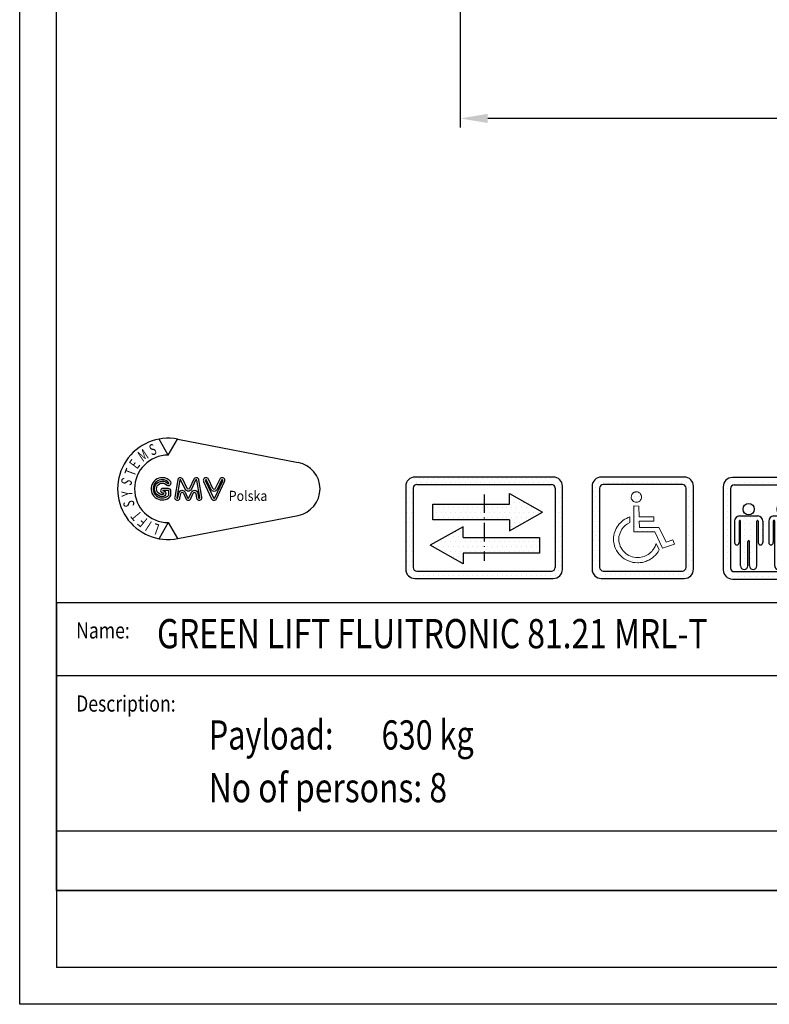
# Model space of a CAD drawing. Units: inches. Extents: x 2 to 33586, y -1 to 53739.
# Drawn here: x 12881 to 13857, y 27485 to 28766 of the extents above; entities that cross this region are included whole.
import ezdxf

# ---------------------------------------------------------------- set-up
doc = ezdxf.new("R2010")
doc.units = ezdxf.units.IN
doc.header["$MEASUREMENT"] = 0
for name, pattern in [('ACAD_ISO10W100', [18.5, 12, -3, 0.5, -3]), ('CONTINUA', [0]), ('GEN3', [6.25, 5, -1.25])]:
    doc.linetypes.add(name, pattern=pattern)
for name, color, linetype in [('3', 6, 'GEN3'), ('CAMPITURE', 1, 'Continuous'), ('CARTIGLIO', 7, 'CONTINUA'), ('MURO', 7, 'Continuous'), ('TESTO', 2, 'Continuous'), ('VANO', 7, 'Continuous')]:
    doc.layers.add(name, color=color, linetype=linetype)
doc.layers.add('QUOTE', color=1, linetype='Continuous', lineweight=15)
doc.styles.add('GMV', font='verdana.TTF')
doc.styles.add('QUOTE', font='romans.shx', dxfattribs={"width": 0.8})
doc.dimstyles.new('GMV', dxfattribs={"dimscale": 12, "dimtxt": 3, "dimasz": 3, "dimexe": 1, "dimexo": 0.5, "dimgap": 1, "dimtad": 1, "dimdec": 1, "dimdsep": 46, "dimtxsty": 'QUOTE', "dimcen": 0, "dimclrt": 2, "dimadec": 0, "dimazin": 0, "dimtfac": 1, "dimtdec": 1, "dimtmove": 0, "dimatfit": 3, "dimfxl": 1, "dimtvp": 1, "dimtolj": 1, "dimarcsym": 0})
pattern_1 = [(0, (-7087.308, 4579.742), (3.174997, 6.3499936), [0, -6.3499936])]

# ---------------------------------------------------------------- blocks, each defined once
blk = doc.blocks.new('*D702')
at = {"layer": 'Defpoints', "color": 0}
for p in [(13454.4, 29198.7), (15054.4, 29198.7), (13454.4, 28637.8)]:
    blk.add_point(p, dxfattribs=at)
at = {"layer": 'QUOTE', "color": 0, "lineweight": -2}
for p, q in [((13454.4, 29192.7), (13454.4, 28625.8)), ((15054.4, 29192.7), (15054.4, 28625.8)), ((15018.4, 28637.8), (13490.4, 28637.8))]:
    blk.add_line(p, q, dxfattribs=at)
at = {"layer": 'QUOTE', "color": 0}
for points in [[(13490.4, 28643.8), (13490.4, 28631.8), (13454.4, 28637.8)], [(15018.4, 28631.8), (15018.4, 28643.8), (15054.4, 28637.8)]]:
    blk.add_solid(points, dxfattribs=at)
at = {"layer": 'QUOTE', "color": 2, "insert": (14256.8, 28667.8), "char_height": 36, "attachment_point": 5, "style": 'QUOTE'}
blk.add_mtext('Shaft width \\A1;1600', dxfattribs=at)
blk = doc.blocks.new('GLV LOGO')
at = {"color": 3}
for p, q in [((-274.4, 170.5), (-286.4, 191.4)), ((-274.4, 170.5), (-262.3, 191.4)), ((-261.9, 191.3), (-105.3, 161.1)), ((-261.9, 62), (-105.3, 92.1)), ((-274.4, 82.7), (-286.4, 61.9)), ((-274.4, 82.7), (-262.3, 61.9))]:
    blk.add_line(p, q, dxfattribs=at)
for points in [[(-282, 141.1, 1.531346), (-271.7, 116.7, 0.191929), (-270.8, 119.1), (-270.8, 123.6, 0.414214), (-274.3, 127.1), (-281.6, 127.1, 1), (-281.6, 121.6, -1), (-281.6, 119.2), (-282.2, 119.2, -1.007682), (-282.1, 134.1, -0.120365), (-279.4, 133.4), (-275.7, 131.3, 0.713297), (-271, 135.6, 0.237109), (-282.2, 141.1, 0.237109)], [(-282.1, 138.5, 1.531346), (-273.6, 118.5, 0.191929), (-273.4, 119.1), (-273.4, 123.6, 0.414214), (-274.3, 124.4), (-281.6, 124.4, 1), (-281.6, 124.3, -1), (-281.6, 116.5), (-282.2, 116.5, -1.007682), (-282, 136.7, -0.120365), (-278.1, 135.7), (-274.4, 133.6, 0.603711), (-273.4, 134.3, 0.227026), (-282.2, 138.5, 0.227026)]]:
    blk.add_lwpolyline(points, format="xyb", dxfattribs=at)
for points in [[(-249.8, 127.2), (-255.4, 139.1, 0.731548), (-262.1, 138.2), (-266, 115.9, 1.000001), (-259.1, 114.7), (-258, 120.7, -0.739341), (-254.7, 121.1), (-251.5, 113.9, 0.648269), (-245, 113.9), (-241.8, 121.1, -0.739341), (-238.5, 120.7), (-237.4, 114.7, 1), (-230.5, 115.9), (-234.4, 138.2, 0.731548), (-241.1, 139.1), (-246.7, 127.2, -0.614739)], [(-216.3, 126.9), (-222, 139.1, 1.000001), (-228.4, 136.1), (-217.9, 113.8, 0.634528), (-211.5, 113.8), (-201, 136.1, 1), (-207.4, 139.1), (-213.1, 126.9, -0.634528)], [(-252.2, 126.1), (-257.8, 138, 0.731548), (-259.5, 137.8), (-263.4, 115.4, 1.000001), (-261.7, 115.1), (-260.6, 121.1, -0.739341), (-252.3, 122.2), (-249.1, 114.9, 0.648269), (-247.5, 114.9), (-244.2, 122.2, -0.739341), (-235.9, 121.1), (-234.8, 115.1, 1), (-233.1, 115.4), (-237, 137.8, 0.731548), (-238.7, 138), (-244.3, 126.1, -0.621763)], [(-218.7, 125.8), (-224.4, 138, 1.000001), (-226, 137.2), (-215.5, 114.9, 0.634528), (-213.9, 114.9), (-203.4, 137.2, 1), (-205, 138), (-210.7, 125.8, -0.634528)]]:
    blk.add_lwpolyline(points, format="xyb", close=True, dxfattribs=at)
for centre, radius, start, end in [((-274.4, 126.6), 65.9, 79.0945, 280.9055), ((-274.4, 126.6), 43.9, 90, 270), ((-111.9, 126.6), 35.1, 280.9055, 79.0945)]:
    blk.add_arc(centre, radius, start, end, dxfattribs=at)
at = {"color": 3, "style": 'GMV', "width": 0.7}
for s, rotation, p in [('S', 20, (-296, 169.7)), ('M', 33.7316, (-307.8, 161.3)), ('T', 69.4876, (-318.4, 141.9)), ('E', 53.0464, (-315, 151.4)), ('S', 250.9091, (-333.9, 142.1)), ('Y', 93.9375, (-321, 117.1)), ('S', 101.6876, (-317.9, 104.5)), ('T', 129.41, (-308, 93)), ('F', 140.8833, (-300.5, 86.7)), ('I', 147.2727, (-294.7, 83)), ('L', 160, (-284.7, 79.7))]:
    blk.add_text(s, height=14.2, rotation=rotation, dxfattribs=at).set_placement(p)
at = {"color": 3, "style": 'GMV', "width": 0.9}
blk.add_text('Polska', height=13.17, dxfattribs=at).set_placement((-195.6, 110.9))
blk = doc.blocks.new('osobowy3')
at = {"layer": 'CARTIGLIO'}
for p, q in [((-199.1, 122.1), (-199.1, 122.1)), ((-195.4, 122.1), (-195.4, 122.1)), ((-187.8, 122.1), (-187.8, 122.1)), ((-180.2, 122.1), (-180.2, 122.1)), ((-172.6, 122.1), (-172.6, 122.1)), ((-164.9, 122.1), (-164.9, 122.1)), ((-157.3, 122.1), (-157.3, 122.1)), ((-149.7, 122.1), (-149.7, 122.1)), ((-142.1, 122.1), (-142.1, 122.1)), ((-134.5, 122.1), (-134.5, 122.1)), ((-126.8, 122.1), (-126.8, 122.1)), ((-119.2, 122.1), (-119.2, 122.1)), ((-111.6, 122.1), (-111.6, 122.1)), ((-104, 122.1), (-104, 122.1)), ((-96.4, 122.1), (-96.4, 122.1)), ((-88.7, 122.1), (-88.7, 122.1)), ((-81.1, 122.1), (-81.1, 122.1)), ((-73.5, 122.1), (-73.5, 122.1)), ((-65.9, 122.1), (-65.9, 122.1)), ((-58.3, 122.1), (-58.3, 122.1)), ((-50.6, 122.1), (-50.6, 122.1)), ((-43, 122.1), (-43, 122.1)), ((-35.4, 122.1), (-35.4, 122.1)), ((-27.8, 122.1), (-27.8, 122.1)), ((-20.2, 122.1), (-20.2, 122.1)), ((-12.5, 122.1), (-12.5, 122.1)), ((-4.9, 122.1), (-4.9, 122.1)), ((-200.5, 114.5), (-200.5, 114.5)), ((-200.5, 106.9), (-200.5, 106.9)), ((-195.4, 114.5), (-195.4, 114.5)), ((-195.4, 106.9), (-195.4, 106.9)), ((-6.1, 114.5), (-6.1, 114.5)), ((-6.1, 106.9), (-6.1, 106.9)), ((-4.9, 114.5), (-4.9, 114.5)), ((-4.9, 106.9), (-4.9, 106.9)), ((2.7, 114.5), (2.7, 114.5)), ((2.7, 106.9), (2.7, 106.9)), ((-200.5, 99.3), (-200.5, 99.3)), ((-200.5, 91.6), (-200.5, 91.6)), ((-195.4, 99.3), (-195.4, 99.3)), ((-195.4, 91.6), (-195.4, 91.6)), ((-173.4, 91.6), (-173.4, 91.6)), ((-172.6, 91.6), (-172.6, 91.6)), ((-164.9, 91.6), (-164.9, 91.6)), ((-128.9, 91.6), (-128.9, 91.6)), ((-126.8, 91.6), (-126.8, 91.6)), ((-119.2, 91.6), (-119.2, 91.6)), ((-82.4, 91.6), (-82.4, 91.6)), ((-81.1, 91.6), (-81.1, 91.6)), ((-73.5, 91.6), (-73.5, 91.6)), ((-38.6, 91.6), (-38.6, 91.6)), ((-35.4, 91.6), (-35.4, 91.6)), ((-27.8, 91.6), (-27.8, 91.6)), ((-6.1, 99.3), (-6.1, 99.3)), ((-6.1, 91.6), (-6.1, 91.6)), ((-4.9, 99.3), (-4.9, 99.3)), ((-4.9, 91.6), (-4.9, 91.6)), ((2.7, 99.3), (2.7, 99.3)), ((2.7, 91.6), (2.7, 91.6)), ((-200.5, 84), (-200.5, 84)), ((-195.4, 84), (-195.4, 84)), ((-173.8, 84), (-173.8, 84)), ((-172.6, 84), (-172.6, 84)), ((-164.9, 84), (-164.9, 84)), ((-129.3, 84), (-129.3, 84)), ((-126.8, 84), (-126.8, 84)), ((-119.2, 84), (-119.2, 84)), ((-82.9, 84), (-82.9, 84)), ((-81.1, 84), (-81.1, 84)), ((-73.5, 84), (-73.5, 84)), ((-39, 84), (-39, 84)), ((-35.4, 84), (-35.4, 84)), ((-27.8, 84), (-27.8, 84)), ((-6.1, 84), (-6.1, 84)), ((-4.9, 84), (-4.9, 84)), ((2.7, 84), (2.7, 84)), ((-200.5, 76.4), (-200.5, 76.4)), ((-200.5, 68.8), (-200.5, 68.8)), ((-195.4, 76.4), (-195.4, 76.4)), ((-195.4, 68.8), (-195.4, 68.8)), ((-185.7, 68.8), (-185.7, 68.8)), ((-183.9, 76.4), (-183.9, 76.4)), ((-180.2, 76.4), (-180.2, 76.4)), ((-180.2, 68.8), (-180.2, 68.8)), ((-177.9, 68.8), (-177.9, 68.8)), ((-172.6, 76.4), (-172.6, 76.4)), ((-172.6, 68.8), (-172.6, 68.8)), ((-164.9, 76.4), (-164.9, 76.4)), ((-164.9, 68.8), (-164.9, 68.8)), ((-157.3, 76.4), (-157.3, 76.4)), ((-157.3, 68.8), (-157.3, 68.8)), ((-154.9, 68.8), (-154.9, 68.8)), ((-149.7, 68.8), (-149.7, 68.8)), ((-141.2, 68.8), (-141.2, 68.8)), ((-139.5, 76.4), (-139.5, 76.4)), ((-134.5, 76.4), (-134.5, 76.4)), ((-133.4, 68.8), (-133.4, 68.8)), ((-126.8, 76.4), (-126.8, 76.4)), ((-126.8, 68.8), (-126.8, 68.8)), ((-119.2, 76.4), (-119.2, 76.4)), ((-119.2, 68.8), (-119.2, 68.8)), ((-111.6, 76.4), (-111.6, 76.4)), ((-110.4, 68.8), (-110.4, 68.8)), ((-94.8, 68.8), (-94.8, 68.8)), ((-93, 76.4), (-93, 76.4)), ((-88.7, 76.4), (-88.7, 76.4)), ((-87, 68.8), (-87, 68.8)), ((-81.1, 76.4), (-81.1, 76.4)), ((-81.1, 68.8), (-81.1, 68.8)), ((-73.5, 76.4), (-73.5, 76.4)), ((-73.5, 68.8), (-73.5, 68.8)), ((-65.9, 76.4), (-65.9, 76.4)), ((-65.9, 68.8), (-65.9, 68.8)), ((-64, 68.8), (-64, 68.8)), ((-58.3, 68.8), (-58.3, 68.8)), ((-51, 68.8), (-51, 68.8)), ((-50.6, 68.8), (-50.6, 68.8)), ((-49.2, 76.4), (-49.2, 76.4)), ((-43.2, 68.8), (-43.2, 68.8)), ((-43, 76.4), (-43, 76.4)), ((-43, 68.8), (-43, 68.8)), ((-35.4, 76.4), (-35.4, 76.4)), ((-35.4, 68.8), (-35.4, 68.8)), ((-27.8, 76.4), (-27.8, 76.4)), ((-27.8, 68.8), (-27.8, 68.8)), ((-20.2, 76.4), (-20.2, 76.4)), ((-20.2, 68.8), (-20.2, 68.8)), ((-20.2, 68.8), (-20.2, 68.8)), ((-6.1, 76.4), (-6.1, 76.4)), ((-6.1, 68.8), (-6.1, 68.8)), ((-4.9, 76.4), (-4.9, 76.4)), ((-4.9, 68.8), (-4.9, 68.8)), ((2.7, 76.4), (2.7, 76.4)), ((2.7, 68.8), (2.7, 68.8)), ((-200.5, 61.2), (-200.5, 61.2)), ((-200.5, 53.5), (-200.5, 53.5)), ((-195.4, 61.2), (-195.4, 61.2)), ((-195.4, 53.5), (-195.4, 53.5)), ((-185.7, 61.2), (-185.7, 61.2)), ((-185.7, 53.5), (-185.7, 53.5)), ((-180.2, 61.2), (-180.2, 61.2)), ((-180.2, 53.5), (-180.2, 53.5)), ((-177.9, 61.2), (-177.9, 61.2)), ((-177.9, 53.5), (-177.9, 53.5)), ((-172.6, 61.2), (-172.6, 61.2)), ((-172.6, 53.5), (-172.6, 53.5)), ((-164.9, 61.2), (-164.9, 61.2)), ((-164.9, 53.5), (-164.9, 53.5)), ((-157.3, 61.2), (-157.3, 61.2)), ((-157.3, 53.5), (-157.3, 53.5)), ((-154.9, 61.2), (-154.9, 61.2)), ((-154.9, 53.5), (-154.9, 53.5)), ((-149.7, 61.2), (-149.7, 61.2)), ((-149.7, 53.5), (-149.7, 53.5)), ((-141.2, 61.2), (-141.2, 61.2)), ((-141.2, 53.5), (-141.2, 53.5)), ((-133.4, 61.2), (-133.4, 61.2)), ((-133.4, 53.5), (-133.4, 53.5)), ((-126.8, 61.2), (-126.8, 61.2)), ((-126.8, 53.5), (-126.8, 53.5)), ((-119.2, 61.2), (-119.2, 61.2)), ((-119.2, 53.5), (-119.2, 53.5)), ((-110.4, 61.2), (-110.4, 61.2)), ((-110.4, 53.5), (-110.4, 53.5)), ((-94.8, 61.2), (-94.8, 61.2)), ((-94.8, 53.5), (-94.8, 53.5)), ((-87, 61.2), (-87, 61.2)), ((-87, 53.5), (-87, 53.5)), ((-81.1, 61.2), (-81.1, 61.2)), ((-81.1, 53.5), (-81.1, 53.5)), ((-73.5, 61.2), (-73.5, 61.2)), ((-73.5, 53.5), (-73.5, 53.5)), ((-65.9, 61.2), (-65.9, 61.2)), ((-65.9, 53.5), (-65.9, 53.5)), ((-64, 61.2), (-64, 61.2)), ((-64, 53.5), (-64, 53.5)), ((-58.3, 61.2), (-58.3, 61.2)), ((-58.3, 53.5), (-58.3, 53.5)), ((-51, 61.2), (-51, 61.2)), ((-51, 53.5), (-51, 53.5)), ((-50.6, 61.2), (-50.6, 61.2)), ((-50.6, 53.5), (-50.6, 53.5)), ((-43.2, 61.2), (-43.2, 61.2)), ((-43.2, 53.5), (-43.2, 53.5)), ((-43, 61.2), (-43, 61.2)), ((-43, 53.5), (-43, 53.5)), ((-35.4, 61.2), (-35.4, 61.2)), ((-35.4, 53.5), (-35.4, 53.5)), ((-27.8, 61.2), (-27.8, 61.2)), ((-27.8, 53.5), (-27.8, 53.5)), ((-20.2, 61.2), (-20.2, 61.2)), ((-20.2, 61.2), (-20.2, 61.2)), ((-20.2, 53.5), (-20.2, 53.5)), ((-20.2, 53.5), (-20.2, 53.5)), ((-6.1, 61.2), (-6.1, 61.2)), ((-6.1, 53.5), (-6.1, 53.5)), ((-4.9, 61.2), (-4.9, 61.2)), ((-4.9, 53.5), (-4.9, 53.5)), ((2.7, 61.2), (2.7, 61.2)), ((2.7, 53.5), (2.7, 53.5)), ((-200.5, 45.9), (-200.5, 45.9)), ((-195.4, 45.9), (-195.4, 45.9)), ((-185.7, 45.9), (-185.7, 45.9)), ((-180.2, 45.9), (-180.2, 45.9)), ((-177.9, 45.9), (-177.9, 45.9)), ((-172.6, 45.9), (-172.6, 45.9)), ((-166.4, 45.9), (-166.4, 45.9)), ((-164.9, 45.9), (-164.9, 45.9)), ((-157.3, 45.9), (-157.3, 45.9)), ((-154.9, 45.9), (-154.9, 45.9)), ((-149.7, 45.9), (-149.7, 45.9)), ((-141.2, 45.9), (-141.2, 45.9)), ((-133.4, 45.9), (-133.4, 45.9)), ((-126.8, 45.9), (-126.8, 45.9)), ((-121.9, 45.9), (-121.9, 45.9)), ((-119.2, 45.9), (-119.2, 45.9)), ((-110.4, 45.9), (-110.4, 45.9)), ((-94.8, 45.9), (-94.8, 45.9)), ((-87, 45.9), (-87, 45.9)), ((-81.1, 45.9), (-81.1, 45.9)), ((-75.5, 45.9), (-75.5, 45.9)), ((-73.5, 45.9), (-73.5, 45.9)), ((-65.9, 45.9), (-65.9, 45.9)), ((-64, 45.9), (-64, 45.9)), ((-58.3, 45.9), (-58.3, 45.9)), ((-51, 45.9), (-51, 45.9)), ((-50.6, 45.9), (-50.6, 45.9)), ((-43.2, 45.9), (-43.2, 45.9)), ((-43, 45.9), (-43, 45.9)), ((-35.4, 45.9), (-35.4, 45.9)), ((-31.7, 45.9), (-31.7, 45.9)), ((-27.8, 45.9), (-27.8, 45.9)), ((-20.2, 45.9), (-20.2, 45.9)), ((-20.2, 45.9), (-20.2, 45.9)), ((-6.1, 45.9), (-6.1, 45.9)), ((-4.9, 45.9), (-4.9, 45.9)), ((2.7, 45.9), (2.7, 45.9)), ((-200.5, 38.3), (-200.5, 38.3)), ((-200.5, 30.7), (-200.5, 30.7)), ((-195.4, 38.3), (-195.4, 38.3)), ((-195.4, 30.7), (-195.4, 30.7)), ((-177.9, 38.3), (-177.9, 38.3)), ((-177.9, 30.7), (-177.9, 30.7)), ((-172.6, 38.3), (-172.6, 38.3)), ((-172.6, 30.7), (-172.6, 30.7)), ((-166.3, 38.3), (-166.3, 38.3)), ((-166.3, 30.7), (-166.3, 30.7)), ((-164.9, 38.3), (-164.9, 38.3)), ((-164.9, 30.7), (-164.9, 30.7)), ((-157.3, 38.3), (-157.3, 38.3)), ((-157.3, 30.7), (-157.3, 30.7)), ((-133.4, 38.3), (-133.4, 38.3)), ((-133.4, 30.7), (-133.4, 30.7)), ((-126.8, 38.3), (-126.8, 38.3)), ((-126.8, 30.7), (-126.8, 30.7)), ((-121.8, 38.3), (-121.8, 38.3)), ((-121.8, 30.7), (-121.8, 30.7)), ((-119.2, 38.3), (-119.2, 38.3)), ((-119.2, 30.7), (-119.2, 30.7)), ((-87, 38.3), (-87, 38.3)), ((-87, 30.7), (-87, 30.7)), ((-81.1, 38.3), (-81.1, 38.3)), ((-81.1, 30.7), (-81.1, 30.7)), ((-75.4, 38.3), (-75.4, 38.3)), ((-75.4, 30.7), (-75.4, 30.7)), ((-73.5, 38.3), (-73.5, 38.3)), ((-73.5, 30.7), (-73.5, 30.7)), ((-65.9, 38.3), (-65.9, 38.3)), ((-65.9, 30.7), (-65.9, 30.7)), ((-43.2, 38.3), (-43.2, 38.3)), ((-43.2, 30.7), (-43.2, 30.7)), ((-43, 38.3), (-43, 38.3)), ((-43, 30.7), (-43, 30.7)), ((-35.4, 38.3), (-35.4, 38.3)), ((-35.4, 30.7), (-35.4, 30.7)), ((-31.6, 38.3), (-31.6, 38.3)), ((-31.6, 30.7), (-31.6, 30.7)), ((-27.8, 38.3), (-27.8, 38.3)), ((-27.8, 30.7), (-27.8, 30.7)), ((-6.1, 38.3), (-6.1, 38.3)), ((-6.1, 30.7), (-6.1, 30.7)), ((-4.9, 38.3), (-4.9, 38.3)), ((-4.9, 30.7), (-4.9, 30.7)), ((2.7, 38.3), (2.7, 38.3)), ((2.7, 30.7), (2.7, 30.7)), ((-200.5, 23.1), (-200.5, 23.1)), ((-200.5, 15.4), (-200.5, 15.4)), ((-195.4, 23.1), (-195.4, 23.1)), ((-195.4, 15.4), (-195.4, 15.4)), ((-177.9, 23.1), (-177.9, 23.1)), ((-177.9, 15.4), (-177.9, 15.4)), ((-172.6, 23.1), (-172.6, 23.1)), ((-172.6, 15.4), (-172.6, 15.4)), ((-166.3, 23.1), (-166.3, 23.1)), ((-166.3, 15.4), (-166.3, 15.4)), ((-164.9, 23.1), (-164.9, 23.1)), ((-164.9, 15.4), (-164.9, 15.4)), ((-157.3, 23.1), (-157.3, 23.1)), ((-157.3, 15.4), (-157.3, 15.4)), ((-133.4, 23.1), (-133.4, 23.1)), ((-133.4, 15.4), (-133.4, 15.4)), ((-126.8, 23.1), (-126.8, 23.1)), ((-126.8, 15.4), (-126.8, 15.4)), ((-121.8, 23.1), (-121.8, 23.1)), ((-121.8, 15.4), (-121.8, 15.4)), ((-119.2, 23.1), (-119.2, 23.1)), ((-119.2, 15.4), (-119.2, 15.4)), ((-87, 23.1), (-87, 23.1)), ((-87, 15.4), (-87, 15.4)), ((-81.1, 23.1), (-81.1, 23.1)), ((-81.1, 15.4), (-81.1, 15.4)), ((-75.4, 23.1), (-75.4, 23.1)), ((-75.4, 15.4), (-75.4, 15.4)), ((-73.5, 23.1), (-73.5, 23.1)), ((-73.5, 15.4), (-73.5, 15.4)), ((-65.9, 23.1), (-65.9, 23.1)), ((-65.9, 15.4), (-65.9, 15.4)), ((-43.2, 23.1), (-43.2, 23.1)), ((-43.2, 15.4), (-43.2, 15.4)), ((-43, 23.1), (-43, 23.1)), ((-43, 15.4), (-43, 15.4)), ((-35.4, 23.1), (-35.4, 23.1)), ((-35.4, 15.4), (-35.4, 15.4)), ((-31.6, 23.1), (-31.6, 23.1)), ((-31.6, 15.4), (-31.6, 15.4)), ((-27.8, 23.1), (-27.8, 23.1)), ((-27.8, 15.4), (-27.8, 15.4)), ((-6.1, 23.1), (-6.1, 23.1)), ((-6.1, 15.4), (-6.1, 15.4)), ((-4.9, 23.1), (-4.9, 23.1)), ((-4.9, 15.4), (-4.9, 15.4)), ((2.7, 23.1), (2.7, 23.1)), ((2.7, 15.4), (2.7, 15.4)), ((-200.4, 7.8), (-200.4, 7.8)), ((-197.1, 0.2), (-197.1, 0.2)), ((-195.4, 7.8), (-195.4, 7.8)), ((-195.4, 0.2), (-195.4, 0.2)), ((-187.8, 0.2), (-187.8, 0.2)), ((-180.2, 0.2), (-180.2, 0.2)), ((-172.6, 0.2), (-172.6, 0.2)), ((-164.9, 0.2), (-164.9, 0.2)), ((-157.3, 0.2), (-157.3, 0.2)), ((-149.7, 0.2), (-149.7, 0.2)), ((-142.1, 0.2), (-142.1, 0.2)), ((-134.5, 0.2), (-134.5, 0.2)), ((-126.8, 0.2), (-126.8, 0.2)), ((-119.2, 0.2), (-119.2, 0.2)), ((-111.6, 0.2), (-111.6, 0.2)), ((-104, 0.2), (-104, 0.2)), ((-96.4, 0.2), (-96.4, 0.2)), ((-88.7, 0.2), (-88.7, 0.2)), ((-81.1, 0.2), (-81.1, 0.2)), ((-73.5, 0.2), (-73.5, 0.2)), ((-65.9, 0.2), (-65.9, 0.2)), ((-58.3, 0.2), (-58.3, 0.2)), ((-50.6, 0.2), (-50.6, 0.2)), ((-43, 0.2), (-43, 0.2)), ((-35.4, 0.2), (-35.4, 0.2)), ((-27.8, 0.2), (-27.8, 0.2)), ((-20.2, 0.2), (-20.2, 0.2)), ((-12.5, 0.2), (-12.5, 0.2)), ((-7.2, 7.8), (-7.2, 7.8)), ((-4.9, 7.8), (-4.9, 7.8)), ((-4.9, 0.2), (-4.9, 0.2)), ((2.7, 7.8), (2.7, 7.8))]:
    blk.add_line(p, q, dxfattribs=at)
for centre in [(-167.3, 87.4), (-122.8, 87.4), (-76.4, 87.4), (-32.6, 87.4)]:
    blk.add_circle(centre, 7.37, dxfattribs=at)
at = {"layer": 'MURO'}
for p, q in [((-8.5, 128.5), (-188.5, 128.5)), ((-200.5, 116.5), (-200.5, 8.5)), ((-186.1, 118.9), (-10.9, 118.9)), ((3.5, 8.5), (3.5, 116.5)), ((-190.9, 114.1), (-190.9, 10.9)), ((-6.1, 114.1), (-6.1, 10.9)), ((-179.1, 78.5), (-155.5, 78.5)), ((-134.6, 78.5), (-111, 78.5)), ((-88.2, 78.5), (-64.6, 78.5)), ((-44.4, 78.5), (-20.8, 78.5)), ((-185.7, 71.9), (-185.7, 43.9)), ((-179.7, 71.9), (-179.7, 43.9)), ((-177.9, 13.6), (-177.9, 71.9)), ((-156.7, 13.6), (-156.7, 71.9)), ((-154.9, 71.9), (-154.9, 43.9)), ((-148.9, 71.9), (-148.9, 43.9)), ((-141.2, 71.9), (-141.2, 43.9)), ((-135.2, 71.9), (-135.2, 43.9)), ((-133.4, 13.6), (-133.4, 71.9)), ((-112.2, 13.6), (-112.2, 71.9)), ((-110.4, 71.9), (-110.4, 43.9)), ((-104.4, 71.9), (-104.4, 43.9)), ((-94.8, 71.9), (-94.8, 43.9)), ((-88.8, 71.9), (-88.8, 43.9)), ((-87, 13.6), (-87, 71.9)), ((-65.8, 13.6), (-65.8, 71.9)), ((-64, 71.9), (-64, 43.9)), ((-58, 71.9), (-58, 43.9)), ((-51, 71.9), (-51, 43.9)), ((-45, 71.9), (-45, 43.9)), ((-43.2, 13.6), (-43.2, 71.9)), ((-22, 13.6), (-22, 71.9)), ((-20.2, 71.9), (-20.2, 43.9)), ((-14.2, 71.9), (-14.2, 43.9)), ((-168.3, 13.6), (-168.3, 45.5)), ((-166.3, 13.6), (-166.3, 45.5)), ((-123.8, 13.6), (-123.8, 45.5)), ((-121.8, 13.6), (-121.8, 45.5)), ((-77.4, 13.6), (-77.4, 45.5)), ((-75.4, 13.6), (-75.4, 45.5)), ((-33.6, 13.6), (-33.6, 45.5)), ((-31.6, 13.6), (-31.6, 45.5)), ((-186.1, 6.1), (-10.9, 6.1)), ((-188.5, -3.5), (-8.5, -3.5))]:
    blk.add_line(p, q, dxfattribs=at)
for centre, radius, start, end in [((-188.5, 116.5), 12, 90, 180), ((-8.5, 116.5), 12, 0, 90), ((-186.1, 114.1), 4.8, 90, 180), ((-10.9, 114.1), 4.8, 0, 90), ((-179.1, 71.9), 6.6, 90, 180), ((-155.5, 71.9), 6.6, 0, 90), ((-134.6, 71.9), 6.6, 90, 180), ((-111, 71.9), 6.6, 0, 90), ((-88.2, 71.9), 6.6, 90, 180), ((-64.6, 71.9), 6.6, 0, 90), ((-44.4, 71.9), 6.6, 90, 180), ((-20.8, 71.9), 6.6, 0, 90), ((-178.8, 71.9), 0.9, 0, 180), ((-155.8, 71.9), 0.9, 0, 180), ((-134.3, 71.9), 0.9, 0, 180), ((-111.3, 71.9), 0.9, 0, 180), ((-87.9, 71.9), 0.9, 0, 180), ((-64.9, 71.9), 0.9, 0, 180), ((-44.1, 71.9), 0.9, 0, 180), ((-21.1, 71.9), 0.9, 0, 180), ((-182.7, 43.9), 3, 180, 0), ((-167.3, 45.5), 0.994, 0, 180), ((-151.9, 43.9), 3, 180, 0), ((-138.2, 43.9), 3, 180, 0), ((-122.8, 45.5), 0.994, 0, 180), ((-107.4, 43.9), 3, 180, 0), ((-91.8, 43.9), 3, 180, 0), ((-76.4, 45.5), 0.994, 0, 180), ((-61, 43.9), 3, 180, 0), ((-48, 43.9), 3, 180, 0), ((-32.6, 45.5), 0.994, 0, 180), ((-17.2, 43.9), 3, 180, 0), ((-173.1, 13.6), 4.8, 180, 0), ((-161.5, 13.6), 4.8, 180, 0), ((-128.6, 13.6), 4.8, 180, 0), ((-117, 13.6), 4.8, 180, 0), ((-82.2, 13.6), 4.8, 180, 0), ((-70.6, 13.6), 4.8, 180, 0), ((-38.4, 13.6), 4.8, 180, 0), ((-26.8, 13.6), 4.8, 180, 0), ((-188.5, 8.5), 12, 180, 270), ((-186.1, 10.9), 4.8, 180, 270), ((-10.9, 10.9), 4.8, 270, 0), ((-8.5, 8.5), 12, 270, 0)]:
    blk.add_arc(centre, radius, start, end, dxfattribs=at)
blk = doc.blocks.new('niepelnosprawny3')
at = {"layer": 'MURO', "linetype": 'ByBlock'}
h = blk.add_hatch(dxfattribs=at)
h.set_pattern_fill('DOTS', color=256, scale=4, style=0)
h.set_pattern_definition([(0, (-13565.9085, 47474.969), (3.175, 6.35), [0, -6.35])])
h.paths.add_polyline_path([(-116.5, 128.5, 0.414214), (-128.5, 116.5), (-128.5, 8.5, 0.414214), (-116.5, -3.5), (-8.5, -3.5, 0.414214), (3.5, 8.5), (3.5, 116.5, 0.414214), (-8.5, 128.5)])
h.paths.add_polyline_path([(-11, 118.7, -0.414214), (-6.2, 113.9), (-6.2, 11, -0.414214), (-11, 6.2), (-113.9, 6.2, -0.414214), (-118.7, 11), (-118.7, 113.9, -0.414214), (-113.9, 118.7)], flags=16)
h.paths.add_polyline_path([(-64.2, 103.2), (-64.4, 100.3), (-65.7, 98), (-67.1, 96.8), (-68.3, 96.2), (-69.5, 95.7), (-71.7, 95.5), (-73.5, 96.2), (-75.2, 97), (-76.9, 99.2), (-77.8, 101.7), (-77.4, 104), (-76.9, 105.6), (-75.7, 107.3), (-74.6, 108.2), (-74.1, 108.4), (-73.6, 108.7), (-73.1, 108.9), (-72.6, 109), (-71.4, 109.3), (-69.5, 109.2), (-68.3, 108.7), (-66.7, 107.9), (-64.9, 105.9)], flags=0)
h.paths.add_polyline_path([(-67.6, 90.7), (-67.4, 76.6), (-48.1, 76.6), (-48.2, 71), (-67.1, 71), (-67, 62.9), (-41.8, 62.9), (-38.8, 57), (-32.3, 43.6), (-23.4, 46.7), (-21.3, 41.1), (-36.7, 35.8), (-46.9, 57.3), (-74, 57.3), (-74, 90.9)], flags=0)
h.paths.add_polyline_path([(-79.3, 76.6), (-79.3, 69.3), (-82.4, 67.7), (-85.1, 65.7), (-87.5, 63.3), (-89.7, 60.7), (-91.3, 57.7), (-92.6, 54.6), (-93.5, 51.2), (-93.7, 47.7), (-93.6, 45.2), (-93.2, 42.9), (-92.6, 40.6), (-91.8, 38.3), (-90.7, 36.3), (-89.5, 34.3), (-88.1, 32.4), (-86.5, 30.7), (-84.8, 29.2), (-82.9, 27.8), (-80.9, 26.6), (-78.6, 25.6), (-76.4, 24.8), (-74.1, 24.2), (-71.6, 23.8), (-69.1, 23.7), (-67, 23.8), (-64.8, 24.1), (-62.8, 24.6), (-60.9, 25.1), (-59, 25.9), (-57.2, 26.8), (-55.4, 27.8), (-53.9, 29), (-52.4, 30.3), (-50.9, 31.7), (-49.7, 33.2), (-48.5, 34.8), (-47.5, 36.6), (-46.6, 38.3), (-45.9, 40.2), (-45.3, 42.1), (-41.3, 33.6), (-42.7, 31.2), (-44.3, 29.1), (-46.1, 26.9), (-48, 25), (-50.1, 23.4), (-52.4, 21.8), (-54.7, 20.5), (-57.2, 19.3), (-59.4, 18.4), (-61.5, 17.9), (-62.9, 17.5), (-64.5, 17.3), (-66.8, 16.9), (-69.1, 16.9), (-72.3, 17.1), (-75.4, 17.5), (-78.5, 18.4), (-81.3, 19.3), (-84.1, 20.6), (-86.7, 22.2), (-89.1, 24), (-91.3, 26), (-93.3, 28.1), (-95.2, 30.5), (-96.8, 33.1), (-98.1, 35.7), (-99.2, 38.6), (-100, 41.5), (-100.5, 44.6), (-100.6, 47.7), (-100.5, 50.2), (-100.2, 52.6), (-99.6, 55), (-99, 57.2), (-98.1, 59.5), (-97.1, 61.6), (-96, 63.6), (-94.5, 65.5), (-93.1, 67.4), (-91.4, 69.1), (-89.8, 70.8), (-87.9, 72.2), (-85.9, 73.5), (-83.8, 74.7), (-81.6, 75.8)], flags=0)
at = {"layer": 'VANO'}
for p, q in [((-8.5, 128.5), (-116.5, 128.5)), ((-128.5, 116.5), (-128.5, 8.5)), ((-11, 118.7), (-113.9, 118.7)), ((3.5, 8.5), (3.5, 116.5)), ((-118.7, 113.9), (-118.7, 11)), ((-6.2, 11), (-6.2, 113.9)), ((-113.9, 6.2), (-11, 6.2)), ((-116.5, -3.5), (-8.5, -3.5))]:
    blk.add_line(p, q, dxfattribs=at)
at = {"layer": 'VANO', "lineweight": 0}
for p, q in [((-77.4, 104), (-77.7, 102.5)), ((-77.7, 102.5), (-77.5, 101.1)), ((-76.9, 105.6), (-77.4, 104)), ((-76.1, 106.8), (-76.9, 105.6)), ((-75, 107.8), (-76.1, 106.8)), ((-74.6, 108.2), (-75, 107.8)), ((-74.1, 108.4), (-74.6, 108.2)), ((-73.6, 108.7), (-74.1, 108.4)), ((-73.1, 108.9), (-73.6, 108.7)), ((-72.6, 109), (-73.1, 108.9)), ((-72.1, 109.2), (-72.6, 109)), ((-71.5, 109.3), (-72.1, 109.2)), ((-70.9, 109.3), (-71.5, 109.3)), ((-69.5, 109.2), (-70.9, 109.3)), ((-68.3, 108.7), (-69.5, 109.2)), ((-67.1, 108.1), (-68.3, 108.7)), ((-66.1, 107.3), (-67.1, 108.1)), ((-65.3, 106.3), (-66.1, 107.3)), ((-64.7, 105.1), (-65.3, 106.3)), ((-64.4, 103.8), (-64.7, 105.1)), ((-64.2, 102.5), (-64.4, 103.8)), ((-64.4, 101.1), (-64.2, 102.5)), ((-77.5, 101.1), (-77.1, 99.8)), ((-77.1, 99.8), (-76.5, 98.7)), ((-76.5, 98.7), (-75.6, 97.6)), ((-75.6, 97.6), (-74.7, 96.8)), ((-74.7, 96.8), (-73.5, 96.2)), ((-67.6, 90.7), (-74, 90.9)), ((-74, 90.9), (-74, 57.3)), ((-73.5, 96.2), (-72.2, 95.7)), ((-72.2, 95.7), (-70.9, 95.6)), ((-70.9, 95.6), (-69.5, 95.7)), ((-69.5, 95.7), (-68.3, 96.2)), ((-68.3, 96.2), (-67.1, 96.8)), ((-67.4, 76.6), (-67.6, 90.7)), ((-67.1, 96.8), (-66.1, 97.6)), ((-66.1, 97.6), (-65.3, 98.7)), ((-65.3, 98.7), (-64.7, 99.8)), ((-64.7, 99.8), (-64.4, 101.1)), ((-94.5, 65.5), (-96, 63.6)), ((-93.1, 67.4), (-94.5, 65.5)), ((-91.4, 69.1), (-93.1, 67.4)), ((-89.8, 70.8), (-91.4, 69.1)), ((-87.9, 72.2), (-89.8, 70.8)), ((-85.9, 73.5), (-87.9, 72.2)), ((-87.5, 63.3), (-85.1, 65.7)), ((-83.8, 74.7), (-85.9, 73.5)), ((-85.1, 65.7), (-82.4, 67.7)), ((-81.6, 75.8), (-83.8, 74.7)), ((-82.4, 67.7), (-79.3, 69.3)), ((-79.3, 76.6), (-81.6, 75.8)), ((-79.3, 69.3), (-79.3, 76.6)), ((-48.1, 76.6), (-67.4, 76.6)), ((-67, 62.9), (-67.1, 71)), ((-67.1, 71), (-48.2, 71)), ((-48.2, 71), (-48.1, 76.6)), ((-100.2, 52.6), (-100.5, 50.2)), ((-99.6, 55), (-100.2, 52.6)), ((-99, 57.2), (-99.6, 55)), ((-98.1, 59.5), (-99, 57.2)), ((-97.1, 61.6), (-98.1, 59.5)), ((-96, 63.6), (-97.1, 61.6)), ((-93.5, 51.2), (-92.6, 54.6)), ((-92.6, 54.6), (-91.3, 57.7)), ((-91.3, 57.7), (-89.7, 60.7)), ((-89.7, 60.7), (-87.5, 63.3)), ((-74, 57.3), (-46.9, 57.3)), ((-41.8, 62.9), (-67, 62.9)), ((-46.9, 57.3), (-36.7, 35.8)), ((-38.8, 57), (-41.8, 62.9)), ((-32.3, 43.6), (-38.8, 57)), ((-100.5, 50.2), (-100.6, 47.7)), ((-100.6, 47.7), (-100.5, 44.6)), ((-100.5, 44.6), (-100, 41.5)), ((-100, 41.5), (-99.2, 38.6)), ((-99.2, 38.6), (-98.1, 35.7)), ((-93.7, 47.7), (-93.5, 51.2)), ((-93.6, 45.2), (-93.7, 47.7)), ((-93.2, 42.9), (-93.6, 45.2)), ((-92.6, 40.6), (-93.2, 42.9)), ((-91.8, 38.3), (-92.6, 40.6)), ((-45.9, 40.2), (-46.6, 38.3)), ((-45.3, 42.1), (-45.9, 40.2)), ((-41.3, 33.6), (-45.3, 42.1)), ((-36.7, 35.8), (-21.3, 41.1)), ((-23.4, 46.7), (-32.3, 43.6)), ((-21.3, 41.1), (-23.4, 46.7)), ((-98.1, 35.7), (-96.8, 33.1)), ((-96.8, 33.1), (-95.2, 30.5)), ((-95.2, 30.5), (-93.3, 28.1)), ((-93.3, 28.1), (-91.3, 26)), ((-90.7, 36.3), (-91.8, 38.3)), ((-91.3, 26), (-89.1, 24)), ((-89.5, 34.3), (-90.7, 36.3)), ((-88.1, 32.4), (-89.5, 34.3)), ((-86.5, 30.7), (-88.1, 32.4)), ((-84.8, 29.2), (-86.5, 30.7)), ((-82.9, 27.8), (-84.8, 29.2)), ((-80.9, 26.6), (-82.9, 27.8)), ((-78.6, 25.6), (-80.9, 26.6)), ((-76.4, 24.8), (-78.6, 25.6)), ((-59, 25.9), (-60.9, 25.1)), ((-57.2, 26.8), (-59, 25.9)), ((-55.4, 27.8), (-57.2, 26.8)), ((-53.9, 29), (-55.4, 27.8)), ((-52.4, 30.3), (-53.9, 29)), ((-50.9, 31.7), (-52.4, 30.3)), ((-49.7, 33.2), (-50.9, 31.7)), ((-48.5, 34.8), (-49.7, 33.2)), ((-47.5, 36.6), (-48.5, 34.8)), ((-48, 25), (-46.1, 26.9)), ((-46.6, 38.3), (-47.5, 36.6)), ((-46.1, 26.9), (-44.3, 29.1)), ((-44.3, 29.1), (-42.7, 31.2)), ((-42.7, 31.2), (-41.3, 33.6)), ((-89.1, 24), (-86.7, 22.2)), ((-86.7, 22.2), (-84.1, 20.6)), ((-84.1, 20.6), (-81.3, 19.3)), ((-81.3, 19.3), (-78.5, 18.4)), ((-78.5, 18.4), (-75.4, 17.5)), ((-74.1, 24.2), (-76.4, 24.8)), ((-75.4, 17.5), (-72.3, 17.1)), ((-71.6, 23.8), (-74.1, 24.2)), ((-72.3, 17.1), (-69.1, 16.9)), ((-69.1, 23.7), (-71.6, 23.8)), ((-67, 23.8), (-69.1, 23.7)), ((-69.1, 16.9), (-67.6, 16.9)), ((-67.6, 16.9), (-66, 17.1)), ((-64.8, 24.1), (-67, 23.8)), ((-66, 17.1), (-64.5, 17.3)), ((-62.8, 24.6), (-64.8, 24.1)), ((-64.5, 17.3), (-62.9, 17.5)), ((-62.9, 17.5), (-61.5, 17.9)), ((-60.9, 25.1), (-62.8, 24.6)), ((-61.5, 17.9), (-60.1, 18.3)), ((-60.1, 18.3), (-58.6, 18.7)), ((-58.6, 18.7), (-57.2, 19.3)), ((-57.2, 19.3), (-54.7, 20.5)), ((-54.7, 20.5), (-52.4, 21.8)), ((-52.4, 21.8), (-50.1, 23.4)), ((-50.1, 23.4), (-48, 25))]:
    blk.add_line(p, q, dxfattribs=at)
at = {"layer": 'VANO'}
for centre, radius, start, end in [((-116.5, 116.5), 12, 90, 180), ((-8.5, 116.5), 12, 0, 90), ((-113.9, 113.9), 4.8, 90, 180), ((-11, 113.9), 4.8, 0, 90), ((-116.5, 8.5), 12, 180, 270), ((-113.9, 11), 4.8, 180, 270), ((-11, 11), 4.8, 270, 0), ((-8.5, 8.5), 12, 270, 0)]:
    blk.add_arc(centre, radius, start, end, dxfattribs=at)
blk = doc.blocks.new('odbicie3')
at = {"layer": '3', "linetype": 'ByBlock'}
h = blk.add_hatch(dxfattribs=at)
h.set_pattern_fill('DOTS', color=0, scale=3.999996, style=0)
h.set_pattern_definition(pattern_1)
h.paths.add_polyline_path([(-98.5, 93), (-98.5, 72.7), (-65.6, 72.7), (-65.6, 58.6), (-22.6, 82.8), (-65.6, 107), (-65.6, 93)], flags=0)
h.paths.add_polyline_path([(-165.2, 93), (-165.2, 72.7), (-98.5, 72.7), (-98.5, 93)], flags=0)
h.paths.add_polyline_path([(-125.8, 49.8), (-125.8, 63.9), (-168.8, 39.7), (-125.8, 15.4), (-125.8, 29.5), (-98.5, 29.5), (-98.5, 49.8)], flags=0)
h.paths.add_polyline_path([(-26.2, 29.5), (-26.2, 49.8), (-98.5, 49.8), (-98.5, 29.5)], flags=0)
h.paths.add_polyline_path([(-188.5, 128.5, 0.414214), (-200.5, 116.5), (-200.5, 8.5, 0.414214), (-188.5, -3.5), (-8.5, -3.5, 0.414214), (3.5, 8.5), (3.5, 116.5, 0.414214), (-8.5, 128.5)])
h.paths.add_polyline_path([(-10.9, 118.9, -0.414214), (-6.1, 114.1), (-6.1, 10.9, -0.414214), (-10.9, 6.1), (-186.1, 6.1, -0.414214), (-190.9, 10.9), (-190.9, 114.1, -0.414214), (-186.1, 118.9)], flags=16)
h.paths.add_polyline_path([(-65.6, 107), (-22.6, 82.8), (-65.6, 58.6), (-65.6, 72.7), (-98.5, 72.7), (-98.5, 49.8), (-26.2, 49.8), (-26.2, 29.5), (-125.8, 29.5), (-125.8, 15.4), (-168.8, 39.7), (-125.8, 63.9), (-125.8, 49.8), (-98.5, 49.8), (-98.5, 72.7), (-165.2, 72.7), (-165.2, 93), (-65.6, 93)], flags=0)
h = blk.add_hatch(dxfattribs=at)
h.set_pattern_fill('DOTS', color=0, scale=3.999996, style=0)
h.set_pattern_definition(pattern_1)
h.paths.add_polyline_path([(-168.8, 39.7), (-125.8, 15.4), (-125.8, 29.5), (-98.5, 29.5), (-98.5, 49.8), (-125.8, 49.8), (-125.8, 63.9)])
h.paths.add_polyline_path([(-98.5, 93), (-165.2, 93), (-165.2, 72.7), (-98.5, 72.7)])
h.paths.add_polyline_path([(-98.5, 72.7), (-65.6, 72.7), (-65.6, 58.6), (-22.6, 82.8), (-65.6, 107), (-65.6, 93), (-98.5, 93)])
h.paths.add_polyline_path([(-98.5, 29.5), (-26.2, 29.5), (-26.2, 49.8), (-98.5, 49.8)])
at = {"layer": 'CARTIGLIO'}
for p, q in [((-200.5, 114.5), (-200.5, 114.5)), ((-200.5, 106.9), (-200.5, 106.9)), ((-6.1, 114.5), (-6.1, 114.5)), ((-6.1, 106.9), (-6.1, 106.9)), ((-200.5, 99.3), (-200.5, 99.3)), ((-200.5, 91.6), (-200.5, 91.6)), ((-6.1, 99.3), (-6.1, 99.3)), ((-6.1, 91.6), (-6.1, 91.6)), ((-200.5, 84), (-200.5, 84)), ((-6.1, 84), (-6.1, 84)), ((-200.5, 76.4), (-200.5, 76.4)), ((-200.5, 68.8), (-200.5, 68.8)), ((-6.1, 76.4), (-6.1, 76.4)), ((-6.1, 68.8), (-6.1, 68.8)), ((-200.5, 61.2), (-200.5, 61.2)), ((-200.5, 53.5), (-200.5, 53.5)), ((-6.1, 61.2), (-6.1, 61.2)), ((-6.1, 53.5), (-6.1, 53.5)), ((-200.5, 45.9), (-200.5, 45.9)), ((-6.1, 45.9), (-6.1, 45.9)), ((-200.5, 38.3), (-200.5, 38.3)), ((-200.5, 30.7), (-200.5, 30.7)), ((-164.9, 37.4), (-164.9, 37.4)), ((-6.1, 38.3), (-6.1, 38.3)), ((-6.1, 30.7), (-6.1, 30.7)), ((-200.5, 23.1), (-200.5, 23.1)), ((-200.5, 15.4), (-200.5, 15.4)), ((-6.1, 23.1), (-6.1, 23.1)), ((-6.1, 15.4), (-6.1, 15.4)), ((-200.4, 7.8), (-200.4, 7.8)), ((-197.1, 0.2), (-197.1, 0.2))]:
    blk.add_line(p, q, dxfattribs=at)
at = {"layer": 'CARTIGLIO', "linetype": 'ACAD_ISO10W100', "ltscale": 2}
blk.add_line((-98.5, 105.7), (-98.5, 19.3), dxfattribs=at)
at = {"layer": 'MURO'}
for p, q in [((-8.5, 128.5), (-188.5, 128.5)), ((-200.5, 116.5), (-200.5, 8.5)), ((-186.1, 118.9), (-10.9, 118.9)), ((3.5, 8.5), (3.5, 116.5)), ((-190.9, 114.1), (-190.9, 10.9)), ((-65.6, 107), (-22.6, 82.8)), ((-65.6, 93), (-65.6, 107)), ((-6.1, 114.1), (-6.1, 10.9)), ((-165.2, 93), (-65.6, 93)), ((-165.2, 72.7), (-165.2, 93)), ((-65.6, 58.6), (-22.6, 82.8)), ((-65.6, 72.7), (-165.2, 72.7)), ((-65.6, 72.7), (-65.6, 58.6)), ((-125.8, 63.9), (-168.8, 39.7)), ((-125.8, 49.8), (-125.8, 63.9)), ((-125.8, 15.4), (-168.8, 39.7)), ((-125.8, 49.8), (-26.2, 49.8)), ((-26.2, 49.8), (-26.2, 29.5)), ((-26.2, 29.5), (-125.8, 29.5)), ((-125.8, 29.5), (-125.8, 15.4)), ((-186.1, 6.1), (-10.9, 6.1)), ((-188.5, -3.5), (-8.5, -3.5))]:
    blk.add_line(p, q, dxfattribs=at)
for centre, radius, start, end in [((-188.5, 116.5), 12, 90, 180), ((-8.5, 116.5), 12, 0, 90), ((-186.1, 114.1), 4.8, 90, 180), ((-10.9, 114.1), 4.8, 0, 90), ((-188.5, 8.5), 12, 180, 270), ((-186.1, 10.9), 4.8, 180, 270), ((-10.9, 10.9), 4.8, 270, 0), ((-8.5, 8.5), 12, 270, 0)]:
    blk.add_arc(centre, radius, start, end, dxfattribs=at)

msp = doc.modelspace()

# ---------------------------------------------------------------- linework, layer by layer
at = {"layer": 'CARTIGLIO'}
for p, q in [((12880.97843, 27485.45993), (12880.97843, 31541.45993)), ((12928.97843, 27633.45993), (12928.97843, 31493.45993)), ((12928.97843, 28007.85993), (12928.97843, 27533.45993)), ((12928.97843, 28007.85993), (12928.97843, 27533.45993)), ((12928.97843, 28007.85993), (12928.97843, 27533.45993)), ((12928.97843, 28007.85993), (12928.97843, 27533.45993)), ((15708.17843, 27633.45993), (12928.97843, 27633.45993)), ((12928.97843, 27633.45993), (15708.17843, 27633.45993)), ((12928.97843, 27633.45993), (15708.17843, 27633.45993)), ((15708.17843, 27633.45993), (12928.97843, 27633.45993)), ((12928.97843, 27633.45993), (15708.17843, 27633.45993)), ((12928.97843, 27633.45993), (15708.17843, 27633.45993)), ((15708.17843, 27533.45993), (12928.97843, 27533.45993)), ((15708.17843, 27533.45993), (12928.97843, 27533.45993)), ((15708.17843, 27533.45993), (12928.97843, 27533.45993)), ((15708.17843, 27533.45993), (12928.97843, 27533.45993)), ((15756.17843, 27485.45993), (12880.97843, 27485.45993)), ((15756.17843, 27485.45993), (12880.97843, 27485.45993))]:
    msp.add_line(p, q, dxfattribs=at)
at = {"layer": 'VANO'}
for p, q in [((15708.17843, 28007.85993), (12928.97843, 28007.85993)), ((15708.17843, 28007.85993), (12928.97843, 28007.85993)), ((14052.17843, 27912.69063), (12928.97843, 27912.69063)), ((14052.17843, 27912.69063), (12928.97843, 27912.69063)), ((12928.97843, 27711.18915), (14052.17843, 27711.18915)), ((12928.97843, 27711.18915), (14052.17843, 27711.18915))]:
    msp.add_line(p, q, dxfattribs=at)

# ---------------------------------------------------------------- block references
for name, p in [('odbicie3', (13584.07378, 28042.85645)), ('niepelnosprawny3', (13754.67465, 28042.85645)), ('osobowy3', (13997.27552, 28042.14792))]:
    msp.add_blockref(name, p)
at = {"layer": 'CAMPITURE'}
msp.add_blockref('GLV LOGO', (13348.75858, 28029.33536), dxfattribs=at)

# ---------------------------------------------------------------- texts
at = {"layer": 'TESTO', "color": 3, "style": 'QUOTE', "width": 0.8}
msp.add_text('GREEN LIFT FLUITRONIC 81.21 MRL-T', height=38, dxfattribs=at).set_placement((13059.75756, 27948.6178))
at = {"layer": 'TESTO', "color": 4, "style": 'QUOTE', "width": 0.8}
for s, p in [('Name:', (12954.53046, 27961.34769)), ('Description:', (12954.53046, 27866.17839))]:
    msp.add_text(s, height=21, dxfattribs=at).set_placement(p)
at = {"layer": 'TESTO', "color": 2, "style": 'QUOTE'}
for s, width, p in [('Payload:       630 kg', 0.77, (13127.12785, 27816.84661)), ('No of persons: 8', 0.8, (13127.12785, 27748.24502))]:
    msp.add_text(s, height=38, dxfattribs=dict(at, width=width)).set_placement(p)

# ---------------------------------------------------------------- dimensions: what is measured, and where the dimension line sits
at = {"layer": 'QUOTE'}
dim = msp.add_linear_dim(base=(13454.35705, 28637.78291), p1=(15054.35707, 29198.65785), p2=(13454.35705, 29198.65785), angle=180, text='Shaft width <>', dimstyle='GMV', dxfattribs=at)
dim.commit()
dim.dimension.update_dxf_attribs({"geometry": '*D702', "text_midpoint": (14256.7716, 28637.78291), "dimtype": 160})

doc.saveas('drawing.dxf')
